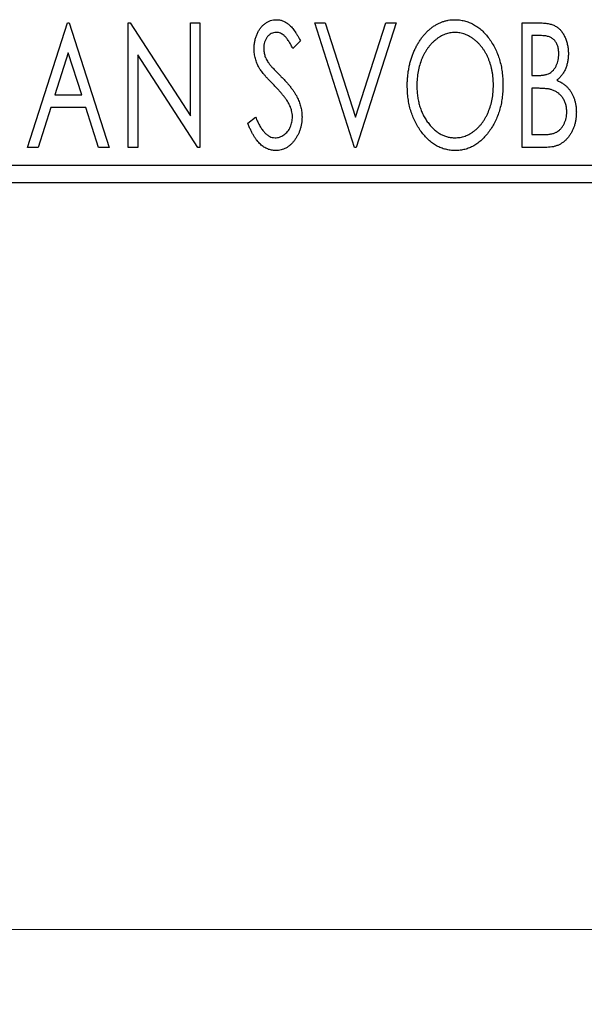
# Model space of a CAD drawing. Units: millimetres. Extents: x 15 to 415, y 5 to 292.
# Drawn here: x 284 to 292, y 133 to 146 of the extents above; entities that cross this region are included whole.
import ezdxf

# ---------------------------------------------------------------- set-up
doc = ezdxf.new("R2010")
doc.units = ezdxf.units.MM
doc.styles.add('SLDTEXTSTYLE0', font='TXT', dxfattribs={"width": 0.75})
doc.dimstyles.new('SLDDIMSTYLE0', dxfattribs={"dimtxt": 3.5, "dimasz": 3.302, "dimexe": 0, "dimexo": 0.0625, "dimgap": 0.875, "dimtad": 1, "dimdec": 0, "dimlfac": 2.1, "dimrnd": 1e-09, "dimzin": 12, "dimdsep": 46, "dimtxsty": 'SLDTEXTSTYLE0', "dimsah": 1, "dimcen": 0.09, "dimadec": 0, "dimazin": 3, "dimtfac": 1, "dimtdec": 0, "dimtofl": 0, "dimtmove": 0, "dimatfit": 3, "dimfxl": 1, "dimfrac": 2, "dimtolj": 1, "dimtzin": 12, "dimarcsym": 0})

# ---------------------------------------------------------------- blocks, each defined once
blk = doc.blocks.new('_D_6')
at = {"color": 7, "linetype": 'Continuous', "lineweight": 0}
for p, q in [((245.94, 143.06), (245.94, 133.06)), ((299.75, 143.06), (299.75, 133.06)), ((245.94, 134.06), (299.75, 134.06))]:
    blk.add_line(p, q, dxfattribs=at)
at = {"color": 7, "linetype": 'Continuous', "lineweight": 18}
for points in [[(245.94, 134.06), (249.242, 133.552), (249.242, 134.568)], [(299.75, 134.06), (296.448, 134.568), (296.448, 133.552)]]:
    blk.add_solid(points, dxfattribs=at)
at = {"color": 7, "linetype": 'Continuous', "lineweight": 18, "insert": (265.951, 138.572), "char_height": 3.5, "attachment_point": 1, "style": 'SLDTEXTSTYLE0'}
blk.add_mtext('113', dxfattribs=at)

msp = doc.modelspace()

# ---------------------------------------------------------------- linework, layer by layer
at = {"color": 7, "linetype": 'Continuous', "lineweight": 25}
for p, q in [((284.0658, 144.5362), (284.6, 146.2029)), ((284.6, 146.2029), (284.6213, 146.2029)), ((284.6213, 146.2029), (285.1555, 144.5362)), ((285.4119, 146.2029), (285.439, 146.2029)), ((285.4119, 144.5362), (285.4119, 146.2029)), ((285.439, 146.2029), (286.2453, 144.9599)), ((286.2453, 146.2029), (286.3735, 146.2029)), ((286.2453, 144.9599), (286.2453, 146.2029)), ((286.3735, 146.2029), (286.3735, 144.5362)), ((287.9119, 146.2029), (288.0515, 146.2029)), ((288.4461, 144.5362), (287.9119, 146.2029)), ((288.0515, 146.2029), (288.4568, 144.9385)), ((288.4568, 144.9385), (288.8621, 146.2029)), ((289.0017, 146.2029), (288.4675, 144.5362)), ((288.8621, 146.2029), (289.0017, 146.2029)), ((290.6897, 146.2029), (290.9254, 146.2029)), ((290.6897, 144.5362), (290.6897, 146.2029)), ((290.8179, 146.0319), (290.8179, 145.4977)), ((290.9508, 146.0319), (290.8179, 146.0319)), ((287.7196, 145.9635), (287.6194, 145.861)), ((284.6103, 145.8009), (284.4313, 145.2413)), ((284.7899, 145.2413), (284.6103, 145.8009)), ((285.5401, 145.7762), (285.5401, 144.5362)), ((286.3444, 144.5362), (285.5401, 145.7762)), ((290.8179, 145.4977), (290.8833, 145.4977)), ((290.8179, 145.3268), (290.8179, 144.7071)), ((290.8827, 145.3268), (290.8179, 145.3268)), ((284.4313, 145.2413), (284.7899, 145.2413)), ((284.3766, 145.0704), (284.2053, 144.5362)), ((284.8447, 145.0704), (284.3766, 145.0704)), ((285.016, 144.5362), (284.8447, 145.0704)), ((287.0145, 144.8577), (287.1186, 144.9422)), ((290.8179, 144.7071), (290.9645, 144.7071)), ((284.2053, 144.5362), (284.0658, 144.5362)), ((285.1555, 144.5362), (285.016, 144.5362)), ((285.5401, 144.5362), (285.4119, 144.5362)), ((286.3735, 144.5362), (286.3444, 144.5362)), ((288.4675, 144.5362), (288.4461, 144.5362)), ((291.0229, 144.5362), (290.6897, 144.5362)), ((245.94, 144.2981), (299.7495, 144.2981)), ((299.7495, 144.06), (245.94, 144.06))]:
    msp.add_line(p, q, dxfattribs=at)
for points, knots in [([(287.1, 145.8566), (287.1004, 145.8742), (287.1012, 145.909), (287.1087, 145.9597), (287.1207, 146.0082), (287.1373, 146.0538), (287.1583, 146.0959), (287.1831, 146.134), (287.2128, 146.1666), (287.2452, 146.1949), (287.281, 146.2171), (287.3183, 146.234), (287.3577, 146.2435), (287.3844, 146.2449), (287.3978, 146.2456)], [0, 0, 0, 0, 0.0970748, 0.1913439, 0.2824507, 0.371966, 0.4584327, 0.5416784, 0.6216558, 0.7008806, 0.7783697, 0.8528441, 0.9260892, 1, 1, 1, 1]), ([(287.3978, 146.2456), (287.4121, 146.2449), (287.4407, 146.2435), (287.4827, 146.2316), (287.5229, 146.2121), (287.5549, 146.1901), (287.5798, 146.1682), (287.5993, 146.1485), (287.6184, 146.1251), (287.6387, 146.0992), (287.6585, 146.0696), (287.679, 146.0373), (287.6992, 146.0014), (287.7126, 145.9764), (287.7196, 145.9635)], [0, 0, 0, 0, 0.0950317, 0.1901411, 0.2877434, 0.390948, 0.4470343, 0.5082337, 0.5749101, 0.6477029, 0.7264879, 0.8112483, 0.9023557, 1, 1, 1, 1]), ([(289.1512, 145.3622), (289.1515, 145.382), (289.152, 145.4213), (289.1561, 145.4798), (289.1627, 145.5373), (289.1722, 145.5937), (289.1837, 145.649), (289.1987, 145.703), (289.2153, 145.7563), (289.2357, 145.8078), (289.2572, 145.8577), (289.2819, 145.9048), (289.3078, 145.9492), (289.3355, 145.991), (289.3657, 146.0296), (289.3974, 146.0659), (289.4311, 146.0994), (289.4669, 146.1296), (289.5036, 146.157), (289.5416, 146.1804), (289.5801, 146.2007), (289.6195, 146.217), (289.6595, 146.2299), (289.7005, 146.2387), (289.7421, 146.2448), (289.7702, 146.2453), (289.7842, 146.2456)], [0, 0, 0, 0, 0.0494916, 0.0982509, 0.1463843, 0.194002, 0.240888, 0.2875509, 0.3339665, 0.3801676, 0.4257212, 0.4698566, 0.5127158, 0.5541933, 0.5950051, 0.6349877, 0.674496, 0.713541, 0.7519022, 0.7888516, 0.8249077, 0.860424, 0.8951483, 0.9298815, 0.9649479, 1, 1, 1, 1]), ([(289.7842, 146.2456), (289.8069, 146.2448), (289.8515, 146.2433), (289.917, 146.2314), (289.9794, 146.211), (290.0395, 146.1837), (290.0961, 146.1474), (290.1499, 146.1036), (290.2008, 146.0517), (290.2483, 145.9926), (290.2917, 145.9281), (290.3297, 145.8592), (290.3616, 145.7866), (290.3882, 145.7104), (290.4085, 145.6305), (290.4227, 145.5469), (290.4316, 145.4597), (290.4327, 145.4004), (290.4333, 145.3702)], [0, 0, 0, 0, 0.0561311, 0.1105447, 0.1644907, 0.2185862, 0.2737983, 0.3307026, 0.3904289, 0.4536263, 0.5184695, 0.583082, 0.6485794, 0.7149233, 0.7830084, 0.8527563, 0.9251557, 1, 1, 1, 1]), ([(290.9254, 146.2029), (290.937, 146.2028), (290.9594, 146.2026), (290.9919, 146.2001), (291.0225, 146.1966), (291.0509, 146.1913), (291.0773, 146.1845), (291.1017, 146.1767), (291.1242, 146.1671), (291.151, 146.1517), (291.1815, 146.1286), (291.2145, 146.0953), (291.2423, 146.0546), (291.2662, 146.0086), (291.2853, 145.9582), (291.2995, 145.9046), (291.3079, 145.8481), (291.3089, 145.8095), (291.3094, 145.7899)], [0, 0, 0, 0, 0.0539059, 0.104305, 0.1518072, 0.1971398, 0.2388694, 0.2786923, 0.3165266, 0.3522657, 0.4222268, 0.4940536, 0.5699633, 0.6506276, 0.7349384, 0.8201633, 0.9086973, 1, 1, 1, 1]), ([(287.3961, 146.0747), (287.3842, 146.074), (287.3609, 146.0729), (287.328, 146.0605), (287.2987, 146.0407), (287.2737, 146.014), (287.2534, 145.9818), (287.2386, 145.9456), (287.2298, 145.9057), (287.2287, 145.8779), (287.2282, 145.8636)], [0, 0, 0, 0, 0.1184078, 0.2319401, 0.3456516, 0.4682545, 0.5946307, 0.7231764, 0.8574296, 1, 1, 1, 1]), ([(287.6194, 145.861), (287.6138, 145.8715), (287.6031, 145.8916), (287.5866, 145.92), (287.5711, 145.9457), (287.556, 145.9685), (287.5416, 145.9886), (287.528, 146.0061), (287.5148, 146.0207), (287.4984, 146.0363), (287.4779, 146.0517), (287.4518, 146.0651), (287.4243, 146.073), (287.4055, 146.0741), (287.3961, 146.0747)], [0, 0, 0, 0, 0.1097607, 0.210457, 0.3030439, 0.386733, 0.4624946, 0.5304581, 0.5914886, 0.6437614, 0.7383907, 0.8269775, 0.9133974, 1, 1, 1, 1]), ([(289.7899, 146.0747), (289.7788, 146.0745), (289.7565, 146.0741), (289.7235, 146.069), (289.6908, 146.0617), (289.6586, 146.0514), (289.6269, 146.0375), (289.5954, 146.0212), (289.5646, 146.0016), (289.5345, 145.9793), (289.505, 145.9549), (289.4777, 145.9275), (289.4516, 145.8985), (289.4272, 145.8674), (289.4045, 145.8343), (289.3833, 145.7991), (289.3641, 145.7617), (289.3404, 145.709), (289.3157, 145.6393), (289.2949, 145.5512), (289.2819, 145.4585), (289.2803, 145.3952), (289.2794, 145.3628)], [0, 0, 0, 0, 0.0345403, 0.0690479, 0.1033755, 0.1381923, 0.1739026, 0.2104877, 0.2480226, 0.2870235, 0.3267056, 0.3664852, 0.406812, 0.4476159, 0.4890671, 0.531328, 0.5748578, 0.6195021, 0.7103224, 0.8036588, 0.8998126, 1, 1, 1, 1]), ([(290.3051, 145.3705), (290.3049, 145.3867), (290.3046, 145.4187), (290.301, 145.466), (290.2962, 145.5123), (290.2889, 145.5573), (290.2791, 145.6011), (290.2674, 145.6436), (290.2537, 145.6851), (290.2381, 145.7254), (290.2204, 145.764), (290.2011, 145.8008), (290.18, 145.8356), (290.1573, 145.8684), (290.1329, 145.8993), (290.1064, 145.9279), (290.0787, 145.9549), (290.0491, 145.9793), (290.0186, 146.0016), (289.9874, 146.0212), (289.9556, 146.0375), (289.9235, 146.0515), (289.8907, 146.0617), (289.8575, 146.069), (289.8239, 146.0741), (289.8013, 146.0745), (289.7899, 146.0747)], [0, 0, 0, 0, 0.0501967, 0.0994661, 0.1475107, 0.194852, 0.2412901, 0.2868849, 0.3320877, 0.3770155, 0.4211564, 0.4641967, 0.5062816, 0.547566, 0.5882145, 0.6286324, 0.6685313, 0.708592, 0.7479832, 0.7859183, 0.8229149, 0.8590449, 0.8946202, 0.929721, 0.9646696, 1, 1, 1, 1]), ([(291.1811, 145.7869), (291.1806, 145.8049), (291.1795, 145.8394), (291.1692, 145.8882), (291.1517, 145.9308), (291.1314, 145.9614), (291.1116, 145.9823), (291.0946, 145.9956), (291.0754, 146.0068), (291.0546, 146.0161), (291.0314, 146.023), (291.0064, 146.0285), (290.9792, 146.0314), (290.9605, 146.0317), (290.9508, 146.0319)], [0, 0, 0, 0, 0.1407973, 0.2685745, 0.3860164, 0.4978929, 0.5531118, 0.6093369, 0.6657223, 0.7255273, 0.787264, 0.8537881, 0.9244854, 1, 1, 1, 1]), ([(287.1657, 145.6029), (287.1556, 145.6226), (287.1354, 145.6618), (287.1151, 145.7247), (287.1021, 145.7899), (287.1007, 145.8342), (287.1, 145.8566)], [0, 0, 0, 0, 0.2502772, 0.4985665, 0.7462313, 1, 1, 1, 1]), ([(287.2282, 145.8636), (287.229, 145.8459), (287.2308, 145.8104), (287.2415, 145.7666), (287.2547, 145.7318), (287.2687, 145.7049), (287.2854, 145.6765), (287.2987, 145.658), (287.3056, 145.6483)], [0, 0, 0, 0, 0.2285306, 0.4568097, 0.5765258, 0.7065777, 0.8466134, 1, 1, 1, 1]), ([(290.8833, 145.4977), (290.9019, 145.4981), (290.9367, 145.4987), (290.9849, 145.5043), (291.0253, 145.5145), (291.0587, 145.5287), (291.0865, 145.5479), (291.1102, 145.5717), (291.1316, 145.5996), (291.1489, 145.6322), (291.1633, 145.6677), (291.1734, 145.7057), (291.1802, 145.7457), (291.1808, 145.7729), (291.1811, 145.7869)], [0, 0, 0, 0, 0.1168888, 0.2183981, 0.3044144, 0.37771, 0.4456174, 0.5153589, 0.5882461, 0.6655634, 0.7462255, 0.8288621, 0.9124641, 1, 1, 1, 1]), ([(291.3094, 145.7899), (291.309, 145.7715), (291.3083, 145.7354), (291.3001, 145.6827), (291.288, 145.6323), (291.2707, 145.585), (291.2487, 145.5408), (291.2215, 145.5011), (291.1899, 145.4653), (291.1654, 145.4453), (291.1531, 145.4353)], [0, 0, 0, 0, 0.1372083, 0.269039, 0.3973971, 0.5230348, 0.6449049, 0.7645023, 0.8815887, 1, 1, 1, 1]), ([(287.3584, 145.3762), (287.3459, 145.3887), (287.3221, 145.4126), (287.2893, 145.4483), (287.2594, 145.4804), (287.2336, 145.5103), (287.2114, 145.5372), (287.1923, 145.5611), (287.1777, 145.5829), (287.1695, 145.5966), (287.1657, 145.6029)], [0, 0, 0, 0, 0.1773563, 0.3397571, 0.4871564, 0.6189278, 0.7366281, 0.8387592, 0.9266456, 1, 1, 1, 1]), ([(287.3056, 145.6483), (287.3081, 145.645), (287.3141, 145.6373), (287.3256, 145.6249), (287.3401, 145.6088), (287.3584, 145.5899), (287.3797, 145.5673), (287.4049, 145.542), (287.4332, 145.5133), (287.4533, 145.493), (287.4639, 145.4824)], [0, 0, 0, 0, 0.0538735, 0.1280902, 0.2208097, 0.3371504, 0.472011, 0.6274237, 0.80342, 1, 1, 1, 1]), ([(287.4639, 145.4824), (287.4766, 145.4692), (287.5014, 145.4436), (287.5366, 145.4051), (287.5687, 145.3678), (287.5973, 145.3314), (287.6232, 145.2963), (287.646, 145.2623), (287.6655, 145.2291), (287.6871, 145.187), (287.7083, 145.1345), (287.7274, 145.0715), (287.7388, 145.008), (287.7403, 144.9656), (287.741, 144.9445)], [0, 0, 0, 0, 0.0884709, 0.1720727, 0.2512661, 0.3258043, 0.3957073, 0.46152, 0.5231185, 0.5809823, 0.6900491, 0.7953609, 0.8983621, 1, 1, 1, 1]), ([(287.5707, 145.1104), (287.5655, 145.12), (287.5546, 145.1398), (287.5354, 145.1695), (287.5132, 145.2005), (287.4883, 145.2332), (287.4599, 145.2669), (287.429, 145.3023), (287.3949, 145.339), (287.3708, 145.3636), (287.3584, 145.3762)], [0, 0, 0, 0, 0.0954913, 0.1988784, 0.310435, 0.4311541, 0.5596598, 0.6976038, 0.8443511, 1, 1, 1, 1]), ([(289.7943, 144.4935), (289.7721, 144.4942), (289.7283, 144.4956), (289.6642, 144.5083), (289.6026, 144.5279), (289.5437, 144.5559), (289.4876, 144.592), (289.4343, 144.6363), (289.3835, 144.6882), (289.3363, 144.7475), (289.2928, 144.8119), (289.255, 144.8808), (289.2228, 144.9529), (289.1969, 145.0286), (289.1759, 145.1071), (289.1619, 145.1893), (289.1529, 145.2746), (289.1518, 145.3327), (289.1512, 145.3622)], [0, 0, 0, 0, 0.0556061, 0.109544, 0.1631738, 0.2171968, 0.2725175, 0.3299793, 0.3905309, 0.454216, 0.5197393, 0.5850295, 0.6509588, 0.7173801, 0.7851694, 0.8545496, 0.9260433, 1, 1, 1, 1]), ([(289.2794, 145.3628), (289.2799, 145.3388), (289.2807, 145.2916), (289.2879, 145.2223), (289.2995, 145.1559), (289.3159, 145.0922), (289.3369, 145.0313), (289.3626, 144.9733), (289.3932, 144.9183), (289.4279, 144.8667), (289.4659, 144.8195), (289.5064, 144.7783), (289.5486, 144.743), (289.5931, 144.7145), (289.6393, 144.6917), (289.688, 144.6762), (289.7383, 144.6659), (289.7726, 144.6649), (289.7899, 144.6644)], [0, 0, 0, 0, 0.0753643, 0.147921, 0.2180392, 0.286465, 0.353628, 0.4196634, 0.4850688, 0.550645, 0.6143665, 0.6745356, 0.7315093, 0.7862592, 0.8397554, 0.892579, 0.9458565, 1, 1, 1, 1]), ([(289.7899, 144.6644), (289.8016, 144.6646), (289.8248, 144.6651), (289.8592, 144.6696), (289.8928, 144.6768), (289.9258, 144.6874), (289.9582, 144.7005), (289.9901, 144.716), (290.0208, 144.7355), (290.0512, 144.7569), (290.08, 144.7814), (290.1079, 144.8076), (290.1335, 144.8367), (290.158, 144.8672), (290.1804, 144.9003), (290.2015, 144.9351), (290.2204, 144.9725), (290.2442, 145.0251), (290.2685, 145.095), (290.2902, 145.1828), (290.3025, 145.2752), (290.3042, 145.3383), (290.3051, 145.3705)], [0, 0, 0, 0, 0.0362138, 0.0716518, 0.107277, 0.1427016, 0.1787329, 0.2152619, 0.2525615, 0.291103, 0.330244, 0.3697354, 0.4095189, 0.4499951, 0.4909091, 0.5331107, 0.5761152, 0.6206969, 0.7117148, 0.8046664, 0.9002973, 1, 1, 1, 1]), ([(290.4333, 145.3702), (290.4327, 145.3402), (290.4316, 145.2813), (290.4227, 145.1947), (290.4085, 145.1115), (290.3881, 145.0318), (290.3616, 144.9556), (290.3299, 144.8827), (290.2921, 144.8133), (290.2486, 144.7485), (290.2015, 144.6891), (290.1511, 144.6369), (290.0984, 144.5923), (290.0424, 144.5564), (289.9841, 144.5279), (289.9229, 144.5082), (289.8594, 144.4957), (289.8161, 144.4942), (289.7943, 144.4935)], [0, 0, 0, 0, 0.07482332, 0.1471867, 0.21715888, 0.28546103, 0.35254156, 0.41839484, 0.48395642, 0.54949384, 0.61318513, 0.67314835, 0.73038356, 0.78528729, 0.83900066, 0.89192408, 0.94541035, 1, 1, 1, 1]), ([(291.0867, 145.3071), (291.0813, 145.3087), (291.0699, 145.3123), (291.0511, 145.3161), (291.0296, 145.3194), (291.0054, 145.3219), (290.9785, 145.3245), (290.949, 145.3255), (290.9167, 145.3267), (290.8944, 145.3267), (290.8827, 145.3268)], [0, 0, 0, 0, 0.0811778, 0.1741609, 0.2793292, 0.3985584, 0.5289391, 0.6735815, 0.8295189, 1, 1, 1, 1]), ([(291.288, 145.0093), (291.2874, 145.0267), (291.2862, 145.0607), (291.276, 145.11), (291.2587, 145.1556), (291.2354, 145.1975), (291.2061, 145.2346), (291.1712, 145.2658), (291.1313, 145.2908), (291.1017, 145.3016), (291.0867, 145.3071)], [0, 0, 0, 0, 0.1353417, 0.2643892, 0.3893344, 0.5133734, 0.6360145, 0.7555856, 0.8757195, 1, 1, 1, 1]), ([(291.1531, 145.4353), (291.1687, 145.428), (291.1987, 145.4141), (291.2394, 145.3891), (291.2748, 145.3627), (291.3044, 145.3332), (291.3297, 145.3017), (291.352, 145.2675), (291.3712, 145.2303), (291.3872, 145.19), (291.4001, 145.1475), (291.4097, 145.103), (291.4149, 145.0567), (291.4157, 145.0252), (291.4162, 145.0093)], [0, 0, 0, 0, 0.0968226, 0.185569, 0.2681643, 0.3447077, 0.419463, 0.4949557, 0.5738739, 0.6547424, 0.7384677, 0.8228983, 0.9104455, 1, 1, 1, 1]), ([(287.6128, 144.9468), (287.6122, 144.9607), (287.6111, 144.9885), (287.6033, 145.03), (287.5897, 145.071), (287.5771, 145.0971), (287.5707, 145.1104)], [0, 0, 0, 0, 0.24329616, 0.49022876, 0.73975601, 1, 1, 1, 1]), ([(287.1186, 144.9422), (287.1279, 144.9203), (287.1454, 144.8788), (287.1755, 144.8222), (287.2064, 144.7741), (287.2384, 144.7345), (287.2716, 144.7033), (287.3064, 144.6811), (287.3426, 144.667), (287.3675, 144.6652), (287.3797, 144.6644)], [0, 0, 0, 0, 0.17679116, 0.33562183, 0.47712422, 0.60266862, 0.71421499, 0.81524755, 0.9089404, 1, 1, 1, 1]), ([(287.3797, 144.6644), (287.3902, 144.6648), (287.4111, 144.6656), (287.4416, 144.6735), (287.4714, 144.6855), (287.4995, 144.7027), (287.5259, 144.7234), (287.5486, 144.7486), (287.5687, 144.7764), (287.5844, 144.8076), (287.597, 144.8408), (287.6059, 144.8753), (287.612, 144.9107), (287.6125, 144.9347), (287.6128, 144.9468)], [0, 0, 0, 0, 0.07738387, 0.15344566, 0.2315016, 0.31288018, 0.39583366, 0.47833906, 0.56193999, 0.6478588, 0.73568228, 0.82309809, 0.91042132, 1, 1, 1, 1]), ([(287.741, 144.9445), (287.7406, 144.9296), (287.74, 144.9001), (287.7353, 144.8567), (287.7273, 144.8147), (287.7158, 144.7742), (287.7016, 144.735), (287.6837, 144.6975), (287.6629, 144.6616), (287.6392, 144.6275), (287.613, 144.5964), (287.5853, 144.5688), (287.5561, 144.5455), (287.5254, 144.5266), (287.4933, 144.5119), (287.4599, 144.501), (287.4249, 144.4945), (287.4011, 144.4938), (287.3891, 144.4935)], [0, 0, 0, 0, 0.0707021, 0.1396422, 0.2067536, 0.2730229, 0.3387467, 0.4040781, 0.4692816, 0.5355426, 0.600284, 0.661802, 0.7203493, 0.7766872, 0.8323675, 0.8872254, 0.9429681, 1, 1, 1, 1]), ([(290.9645, 144.7071), (290.9749, 144.7073), (290.9951, 144.7077), (291.0243, 144.7088), (291.0513, 144.7114), (291.0761, 144.7156), (291.0989, 144.72), (291.1195, 144.7261), (291.138, 144.733), (291.1596, 144.7438), (291.184, 144.7607), (291.2098, 144.7857), (291.2328, 144.8155), (291.2522, 144.8498), (291.2679, 144.8871), (291.2799, 144.9264), (291.2866, 144.9674), (291.2875, 144.9952), (291.288, 145.0093)], [0, 0, 0, 0, 0.06186765, 0.11917565, 0.1727344, 0.22206378, 0.26774746, 0.3102291, 0.3489684, 0.38428133, 0.45290786, 0.52318032, 0.59635945, 0.67446699, 0.75525322, 0.83561223, 0.91696194, 1, 1, 1, 1]), ([(291.4162, 145.0093), (291.4159, 144.993), (291.4153, 144.9611), (291.4101, 144.9142), (291.4019, 144.8693), (291.3901, 144.8263), (291.375, 144.7851), (291.3568, 144.7457), (291.3348, 144.7084), (291.3101, 144.6732), (291.2824, 144.6411), (291.2522, 144.6129), (291.2194, 144.5894), (291.1847, 144.5697), (291.1474, 144.5547), (291.1078, 144.5442), (291.0661, 144.5371), (291.0375, 144.5365), (291.0229, 144.5362)], [0, 0, 0, 0, 0.0708159, 0.1390702, 0.2051483, 0.2694749, 0.332965, 0.3960746, 0.4584294, 0.5213749, 0.5828931, 0.6429266, 0.7009132, 0.758215, 0.8162765, 0.8755438, 0.9364304, 1, 1, 1, 1]), ([(287.3891, 144.4935), (287.3797, 144.4937), (287.3612, 144.4942), (287.3339, 144.4985), (287.307, 144.5046), (287.281, 144.5142), (287.2555, 144.5257), (287.231, 144.5404), (287.2069, 144.5574), (287.1834, 144.5773), (287.1605, 144.6003), (287.1382, 144.6267), (287.1164, 144.6566), (287.0952, 144.69), (287.0741, 144.7269), (287.0535, 144.7672), (287.0334, 144.8111), (287.0209, 144.8419), (287.0145, 144.8577)], [0, 0, 0, 0, 0.0504011, 0.0994769, 0.1487573, 0.1984261, 0.2485735, 0.2993509, 0.3522316, 0.4070993, 0.4647351, 0.5268175, 0.5928694, 0.6640262, 0.7399998, 0.8214849, 0.9078409, 1, 1, 1, 1])]:
    msp.add_open_spline(points, degree=3, knots=knots, dxfattribs=at)

# ---------------------------------------------------------------- dimensions: what is measured, and where the dimension line sits
at = {"color": 7, "linetype": 'Continuous', "lineweight": 18}
dim = msp.add_linear_dim(base=(299.7495, 134.06), p1=(245.94, 144.06), p2=(299.7495, 144.06), dimstyle='SLDDIMSTYLE0', dxfattribs=at)
dim.commit()
dim.dimension.update_dxf_attribs({"geometry": '_D_6', "text_midpoint": (269.8306, 134.06), "dimtype": 160})

doc.saveas('drawing.dxf')
